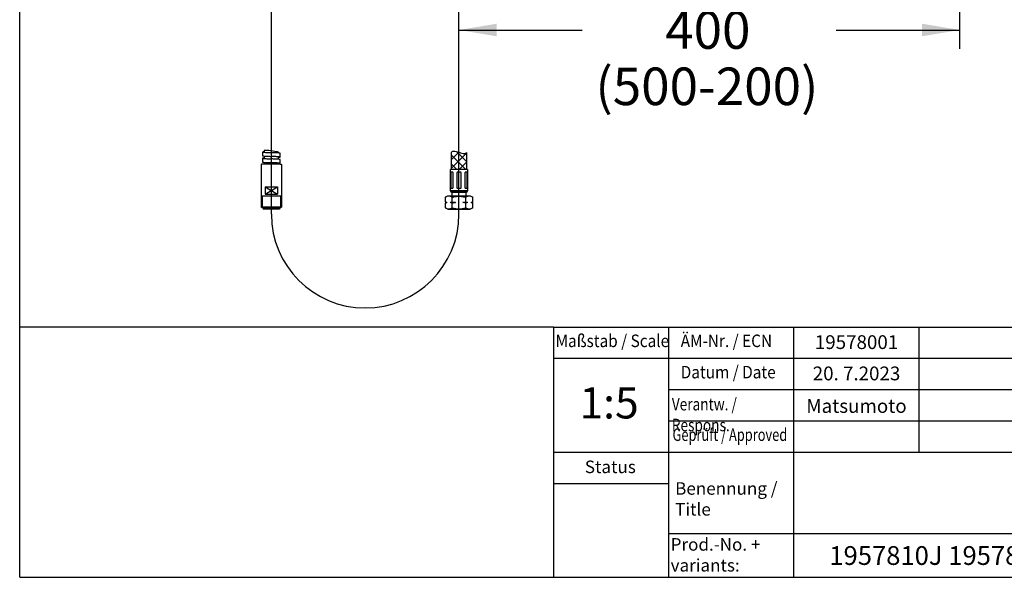
# Model space of a CAD drawing. Units: millimetres. Extents: x 6 to 291, y 5 to 413.
# Drawn here: x 6 to 163, y 5 to 94 of the extents above; entities that cross this region are included whole.
import ezdxf
from ezdxf.enums import TextEntityAlignment as Align
from ezdxf.lldxf.tags import DXFTag

# ---------------------------------------------------------------- set-up
doc = ezdxf.new("R2010")
doc.units = ezdxf.units.MM
for name, color, linetype in [('Default', 7, 'Continuous'), ('Layer21', 7, 'Continuous'), ('Layer22', 7, 'Continuous'), ('Layer3', 7, 'Continuous'), ('MDS_Layer_2', 7, 'Continuous')]:
    doc.layers.add(name, color=color, linetype=linetype)
doc.styles.add('SEACAD_Arial', font='arial.ttf')
tags = doc.linetypes.add('CENTER2', pattern=[28.575, 19.05, -3.175, 3.175, -3.175]).pattern_tags.tags
tags[10:11] = [DXFTag(74, 4), DXFTag(75, 0), DXFTag(340, '0'), DXFTag(46, 0.0), DXFTag(50, 0.0), DXFTag(44, 0.0), DXFTag(45, 0.0)]
tags[8:9] = [DXFTag(74, 4), DXFTag(75, 0), DXFTag(340, '0'), DXFTag(46, 0.0), DXFTag(50, 0.0), DXFTag(44, 0.0), DXFTag(45, 0.0)]
tags[6:7] = [DXFTag(74, 4), DXFTag(75, 0), DXFTag(340, '0'), DXFTag(46, 0.0), DXFTag(50, 0.0), DXFTag(44, 0.0), DXFTag(45, 0.0)]
tags[4:5] = [DXFTag(74, 4), DXFTag(75, 0), DXFTag(340, '0'), DXFTag(46, 0.0), DXFTag(50, 0.0), DXFTag(44, 0.0), DXFTag(45, 0.0)]
doc.dimstyles.new('TPI_1_5', dxfattribs={"dimtxt": 6, "dimasz": 6, "dimexe": 3, "dimexo": 0, "dimgap": 1.5, "dimtad": 0, "dimtih": 1, "dimtoh": 1, "dimdec": 0, "dimlfac": 5, "dimtxsty": 'SEACAD_Arial', "dimblk1": '_SE_FILLED', "dimblk2": '_SE_FILLED', "dimsah": 1, "dimcen": 3, "dimadec": 0, "dimazin": 0, "dimtfac": 0.7, "dimtdec": 3, "dimtofl": 0, "dimtmove": 0, "dimatfit": 3, "dimfxl": 1, "dimtolj": 1, "dimarcsym": 0})

# ---------------------------------------------------------------- blocks, each defined once
blk = doc.blocks.new('DMBLK34')
at = {"layer": 'Layer3', "linetype": 'Continuous'}
for points in [[(81.82, 91.48), (81.82, 93.48), (75.82, 92.48)], [(149.82, 91.48), (155.82, 92.48), (149.82, 93.48)]]:
    blk.add_hatch(color=7, dxfattribs=at).paths.add_polyline_path(points)
at = {"layer": 'Layer3', "color": 7, "linetype": 'Continuous'}
for p, q in [((155.82, 141.02), (155.82, 89.48)), ((75.82, 92.48), (95.52, 92.48)), ((136.11, 92.48), (155.82, 92.48))]:
    blk.add_line(p, q, dxfattribs=at)
at = {"layer": 'Layer3', "color": 7, "linetype": 'Continuous', "style": 'SEACAD_Arial'}
for s, p in [('400', (108.77, 95.48)), ('(500-200)', (97.62, 86.48))]:
    blk.add_text(s, height=6, dxfattribs=at).set_placement(p, align=Align.TOP_LEFT)
blk = doc.blocks.new('_SE_FILLED')
at = {"color": 0}
blk.add_line((0, 0), (-1, 0), dxfattribs=at)
blk.add_solid([(0, 0), (-1, -0.1665), (-1, 0.1665), (0, 0)], dxfattribs=at)

msp = doc.modelspace()

# ---------------------------------------------------------------- hatches: boundary and pattern name
at = {"layer": 'Layer22', "linetype": 'Continuous'}
h = msp.add_hatch(dxfattribs=at)
h.set_pattern_fill('NET', scale=0.31496, angle=45, style=0)
edge = h.paths.add_edge_path()
edge.add_line((74.62, 72.93), (74.62, 70.18))
edge.add_line((74.62, 70.18), (77.02, 70.18))
edge.add_line((77.02, 70.18), (77.02, 72.93))
edge.add_spline(control_points=[(77.02, 72.93), (77.02, 72.88), (76.99, 72.83), (76.87, 72.76), (76.78, 72.74), (76.55, 72.75), (76.41, 72.77), (76.12, 72.84), (75.97, 72.89), (75.66, 72.99), (75.51, 73.04), (75.22, 73.12), (75.08, 73.15), (74.86, 73.14), (74.77, 73.12), (74.65, 73.04), (74.62, 72.99), (74.62, 72.93)], knot_values=[0, 0, 0, 0, 0.125, 0.125, 0.25, 0.25, 0.375, 0.375, 0.5, 0.5, 0.625, 0.625, 0.75, 0.75, 0.875, 0.875, 1, 1, 1, 1], degree=3, periodic=0)

# ---------------------------------------------------------------- linework, layer by layer
at = {"layer": 'Default', "color": 7, "linetype": 'Continuous'}
for p, q in [((5.6, 5.02), (5.6, 413)), ((90.9, 45), (5.6, 45)), ((90.9, 45), (291.2, 45)), ((90.9, 45), (90.9, 5.02)), ((109.3, 45), (109.3, 5.02)), ((129.3, 45), (129.3, 5.02)), ((149.3, 45), (149.3, 25.02)), ((90.9, 40.02), (189.3, 40.02)), ((109.3, 35.02), (189.3, 35.02)), ((109.3, 30.02), (169.3, 30.02)), ((90.9, 25.02), (291.2, 25.02)), ((90.9, 20.02), (109.3, 20.02)), ((109.3, 12.02), (291.2, 12.02)), ((5.6, 5.02), (291.2, 5.02))]:
    msp.add_line(p, q, dxfattribs=at)
at = {"layer": 'Layer21', "color": 7, "linetype": 'Continuous'}
for p, q in [((44.43, 72.98), (44.43, 72.38)), ((44.43, 72.93), (44.43, 72.93)), ((44.43, 72.88), (44.43, 72.38)), ((44.65, 73.25), (44.65, 72.98)), ((46.99, 72.82), (46.99, 72.98)), ((46.99, 72.82), (46.99, 72.88)), ((47.21, 72.18), (47.21, 72.78)), ((47.21, 72.18), (47.21, 72.78)), ((47.21, 72.18), (47.21, 72.78)), ((44.19, 70.98), (44.25, 71.04)), ((44.26, 71.04), (44.19, 70.97)), ((44.19, 70.98), (44.19, 66.24)), ((44.41, 71.04), (44.25, 71.04)), ((47.23, 71.04), (44.41, 71.04)), ((44.43, 71.98), (44.43, 71.38)), ((44.43, 71.98), (44.43, 71.38)), ((44.65, 72.34), (44.65, 71.98)), ((44.71, 71.93), (44.65, 71.99)), ((44.65, 71.34), (44.65, 71.04)), ((46.99, 71.82), (46.99, 72.18)), ((46.99, 71.82), (46.99, 72.18)), ((46.99, 71.04), (46.99, 71.18)), ((47.21, 71.18), (47.21, 71.78)), ((47.21, 71.18), (47.21, 71.78)), ((47.23, 71.04), (47.39, 71.04)), ((47.45, 70.98), (47.39, 71.04)), ((47.45, 70.98), (47.45, 66.24)), ((44.19, 66.24), (44.19, 65.94)), ((44.82, 67.44), (46.82, 67.44)), ((44.82, 67.44), (44.82, 66.24)), ((44.82, 67.44), (46.82, 66.24)), ((44.82, 66.24), (46.82, 67.44)), ((44.82, 66.24), (46.82, 66.24)), ((46.82, 67.44), (46.82, 66.24)), ((47.45, 66.24), (47.45, 65.94)), ((44.19, 65.94), (44.19, 64.19)), ((44.19, 65.94), (44.34, 65.94)), ((47.3, 65.94), (44.34, 65.94)), ((44.34, 65.94), (44.34, 64.04)), ((47.3, 65.94), (47.3, 64.04)), ((47.45, 65.94), (47.3, 65.94)), ((47.45, 65.94), (47.45, 64.19)), ((44.34, 64.04), (44.19, 64.19)), ((47.45, 64.19), (44.19, 64.19)), ((47.3, 64.04), (44.34, 64.04)), ((44.52, 64.04), (44.52, 63.84)), ((47.12, 63.84), (44.52, 63.84)), ((47.12, 64.04), (47.12, 63.84)), ((47.45, 64.19), (47.3, 64.04))]:
    msp.add_line(p, q, dxfattribs=at)
msp.add_lwpolyline([(46.99, 72.98), (46.82, 73.03), (46.7, 73.03), (46.38, 73.09), (46.06, 73.13), (45.71, 73.17), (45.42, 73.22), (45.03, 73.2), (44.82, 73.22), (44.65, 73.25)], dxfattribs=at)
for centre, radius, start, end in [((44.6, 72.58), 0.435, 87.6047, 112.6962), ((44.6, 73.38), 0.435, 247.3038, 272.3953), ((45.82, 87.45), 14.56, 265.2484, 267.2554), ((44.79, 73.27), 0.318, 243.4192, 272.5656), ((45.82, 83.24), 10.34, 264.3595, 266.74), ((50.36, 174.83), 102.05, 267.0591, 267.4497), ((49.65, 145.18), 72.4, 266.5073, 266.971), ((41.28, -29.07), 102.05, 87.0591, 87.4497), ((45.82, 58.31), 14.56, 85.2484, 87.2554), ((47.04, 72.38), 0.435, 67.3038, 92.3953), ((44.6, 72.78), 0.435, 247.3038, 272.3953), ((44.6, 71.58), 0.435, 87.6047, 112.6962), ((44.6, 72.38), 0.435, 247.3038, 272.3953), ((44.6, 71.78), 0.435, 247.3038, 272.3953), ((45.82, 86.85), 14.56, 265.2484, 267.2554), ((45.82, 86.45), 14.56, 265.2484, 267.2554), ((45.82, 85.85), 14.56, 265.2484, 267.2554), ((44.79, 72.27), 0.318, 243.4192, 272.5656), ((45.82, 82.24), 10.34, 264.3595, 266.74), ((50.36, 174.23), 102.05, 267.0591, 267.4497), ((50.36, 173.83), 102.05, 267.0591, 267.4497), ((50.36, 173.23), 102.05, 267.0591, 267.4497), ((49.65, 144.18), 72.4, 266.5073, 266.971), ((41.28, -29.67), 102.05, 87.0591, 87.4497), ((41.99, -0.02), 72.4, 86.5073, 86.971), ((41.28, -30.07), 102.05, 87.0591, 87.4497), ((41.28, -30.67), 102.05, 87.0591, 87.4497), ((41.99, -1.02), 72.4, 86.5073, 86.971), ((45.82, 61.93), 10.34, 84.3595, 86.74), ((45.82, 60.93), 10.34, 84.3595, 86.74), ((45.82, 57.71), 14.56, 85.2484, 87.2554), ((45.82, 57.31), 14.56, 85.2484, 87.2554), ((45.82, 56.71), 14.56, 85.2484, 87.2554), ((46.85, 71.9), 0.318, 63.4192, 92.5656), ((46.85, 70.9), 0.318, 63.4192, 92.5656), ((47.04, 71.78), 0.435, 67.3038, 92.3953), ((47.04, 72.58), 0.435, 267.6047, 292.6962), ((47.04, 72.58), 0.435, 267.6047, 292.6962), ((47.04, 71.38), 0.435, 67.3038, 92.3953), ((47.04, 70.78), 0.435, 67.3038, 92.3953), ((47.04, 71.58), 0.435, 267.6047, 292.6962)]:
    msp.add_arc(centre, radius, start, end, dxfattribs=at)
at = {"layer": 'Layer22', "color": 7, "linetype": 'CENTER2'}
for p, q in [((45.82, 63.05), (45.82, 187.94)), ((75.8, 63.05), (75.8, 157.99))]:
    msp.add_line(p, q, dxfattribs=at)
at = {"layer": 'Layer22', "color": 7, "linetype": 'Continuous'}
for p, q in [((74.62, 70.18), (74.62, 72.93)), ((77.02, 72.93), (77.02, 70.18)), ((74.47, 66.78), (74.47, 70.18)), ((77.17, 70.18), (74.47, 70.18)), ((74.51, 69.68), (74.51, 67.28)), ((74.76, 69.78), (74.57, 69.78)), ((74.88, 67.28), (74.88, 69.68)), ((75.46, 69.68), (75.46, 67.28)), ((76.01, 69.78), (75.63, 69.78)), ((76.18, 67.28), (76.18, 69.68)), ((76.76, 69.68), (76.76, 67.28)), ((77.07, 69.78), (76.88, 69.78)), ((77.13, 67.28), (77.13, 69.68)), ((77.17, 70.18), (77.17, 66.78)), ((77.17, 66.78), (74.47, 66.78)), ((74.57, 67.18), (74.76, 67.18)), ((76.97, 66.58), (74.67, 66.58)), ((75.63, 67.18), (76.01, 67.18)), ((76.88, 67.18), (77.07, 67.18))]:
    msp.add_line(p, q, dxfattribs=at)
for centre, start, end in [((75.63, 69.58), 90, 150.4618), ((76.01, 69.58), 29.5382, 90), ((74.67, 66.78), 180, 270), ((75.63, 67.38), 209.5382, 270), ((76.01, 67.38), 270, 330.4618), ((76.97, 66.78), 270, 0)]:
    msp.add_arc(centre, 0.2, start, end, dxfattribs=at)
at = {"layer": 'Layer22', "color": 7, "linetype": 'CENTER2'}
msp.add_arc((60.81, 63.05), 14.99, 180, 0, dxfattribs=at)
at = {"layer": 'Layer22', "color": 7, "linetype": 'Continuous'}
for centre, major_axis, start_param, end_param in [((74.6, 69.58), (0, 0.2), 0, 1.055258), ((77.04, 69.58), (0, -0.2), 2.086335, 3.141593), ((74.6, 67.38), (0, 0.2), 2.086335, 3.141593), ((77.04, 67.38), (0, -0.2), 0, 1.055258)]:
    msp.add_ellipse(centre, major_axis=major_axis, ratio=0.5, start_param=start_param, end_param=end_param, dxfattribs=at)
for points, knots in [([(74.62, 72.93), (74.62, 72.99), (74.65, 73.04), (74.77, 73.12), (74.86, 73.14), (75.08, 73.15), (75.22, 73.12), (75.51, 73.04), (75.66, 72.99), (75.97, 72.89), (76.12, 72.84), (76.41, 72.77), (76.55, 72.75), (76.78, 72.74), (76.87, 72.76), (76.99, 72.83), (77.02, 72.88), (77.02, 72.93)], [0, 0, 0, 0, 0.125, 0.125, 0.25, 0.25, 0.375, 0.375, 0.5, 0.5, 0.625, 0.625, 0.75, 0.75, 0.875, 0.875, 1, 1, 1, 1]), ([(74.57, 69.78), (74.56, 69.78), (74.55, 69.78), (74.54, 69.77), (74.54, 69.76), (74.53, 69.74), (74.52, 69.73), (74.52, 69.71), (74.51, 69.69), (74.51, 69.68)], [0, 0, 0, 0, 0.25, 0.25, 0.5, 0.5, 0.75, 0.75, 1, 1, 1, 1]), ([(74.88, 69.68), (74.87, 69.69), (74.86, 69.71), (74.84, 69.73), (74.83, 69.74), (74.81, 69.76), (74.8, 69.77), (74.78, 69.78), (74.77, 69.78), (74.76, 69.78)], [0, 0, 0, 0, 0.25, 0.25, 0.5, 0.5, 0.75, 0.75, 1, 1, 1, 1]), ([(76.88, 69.78), (76.87, 69.78), (76.86, 69.78), (76.84, 69.77), (76.83, 69.76), (76.81, 69.74), (76.8, 69.73), (76.78, 69.71), (76.77, 69.69), (76.76, 69.68)], [0, 0, 0, 0, 0.25, 0.25, 0.5, 0.5, 0.75, 0.75, 1, 1, 1, 1]), ([(77.13, 69.68), (77.13, 69.69), (77.12, 69.71), (77.12, 69.73), (77.11, 69.74), (77.1, 69.76), (77.1, 69.77), (77.09, 69.78), (77.08, 69.78), (77.07, 69.78)], [0, 0, 0, 0, 0.25, 0.25, 0.5, 0.5, 0.75, 0.75, 1, 1, 1, 1]), ([(74.51, 67.28), (74.51, 67.26), (74.52, 67.25), (74.52, 67.22), (74.53, 67.21), (74.54, 67.2), (74.54, 67.19), (74.55, 67.18), (74.56, 67.18), (74.57, 67.18)], [0, 0, 0, 0, 0.25, 0.25, 0.5, 0.5, 0.75, 0.75, 1, 1, 1, 1]), ([(74.76, 67.18), (74.77, 67.18), (74.78, 67.18), (74.8, 67.19), (74.81, 67.2), (74.83, 67.21), (74.84, 67.22), (74.86, 67.25), (74.87, 67.26), (74.88, 67.28)], [0, 0, 0, 0, 0.25, 0.25, 0.5, 0.5, 0.75, 0.75, 1, 1, 1, 1]), ([(76.76, 67.28), (76.77, 67.26), (76.78, 67.25), (76.8, 67.22), (76.81, 67.21), (76.83, 67.2), (76.84, 67.19), (76.86, 67.18), (76.87, 67.18), (76.88, 67.18)], [0, 0, 0, 0, 0.25, 0.25, 0.5, 0.5, 0.75, 0.75, 1, 1, 1, 1]), ([(77.07, 67.18), (77.08, 67.18), (77.09, 67.18), (77.1, 67.19), (77.1, 67.2), (77.11, 67.21), (77.12, 67.22), (77.12, 67.25), (77.13, 67.26), (77.13, 67.28)], [0, 0, 0, 0, 0.25, 0.25, 0.5, 0.5, 0.75, 0.75, 1, 1, 1, 1])]:
    msp.add_open_spline(points, degree=3, knots=knots, dxfattribs=at)
at = {"layer": 'MDS_Layer_2', "color": 7, "linetype": 'Continuous'}
for p, q in [((74.74, 66.58), (76.9, 66.58)), ((74.74, 65.98), (74.74, 66.58)), ((76.9, 66.58), (76.9, 65.98)), ((73.63, 65.75), (74.02, 65.98)), ((73.63, 65.03), (73.63, 65.75)), ((73.83, 64.91), (73.63, 65.03)), ((73.63, 64.79), (73.83, 64.91)), ((73.63, 64.07), (73.63, 64.79)), ((73.88, 64.91), (73.83, 64.91)), ((74.02, 65.98), (77.62, 65.98)), ((75.23, 64.91), (74.47, 64.91)), ((74.72, 65.03), (74.72, 65.75)), ((74.72, 64.07), (74.72, 64.79)), ((76.41, 64.91), (76.92, 65.03)), ((76.92, 64.79), (76.41, 64.91)), ((77.17, 64.91), (76.41, 64.91)), ((76.92, 65.03), (76.92, 65.75)), ((76.92, 64.07), (76.92, 64.79)), ((77.62, 65.98), (78.01, 65.75)), ((77.76, 64.91), (77.81, 64.91)), ((78.01, 65.03), (77.81, 64.91)), ((77.81, 64.91), (78.01, 64.79)), ((78.01, 65.03), (78.01, 65.75)), ((78.01, 64.07), (78.01, 64.79)), ((74.02, 63.84), (73.63, 64.07)), ((74.02, 63.84), (77.62, 63.84)), ((78.01, 64.07), (77.62, 63.84))]:
    msp.add_line(p, q, dxfattribs=at)
for centre, radius, start, end in [((74.17, 64.94), 0.982, 56.0412, 123.9588), ((74.36, 66.27), 1.45, 239.4899, 250.535), ((74.36, 63.54), 1.45, 109.465, 120.5101), ((73.99, 66.27), 1.45, 289.465, 300.5101), ((73.99, 63.54), 1.45, 59.4899, 70.535), ((77.47, 64.94), 0.982, 56.0412, 123.9588), ((77.65, 66.27), 1.45, 239.4899, 250.535), ((77.65, 63.54), 1.45, 109.465, 120.5101), ((77.28, 66.27), 1.45, 289.465, 300.5101), ((77.28, 63.54), 1.45, 59.4899, 70.535), ((74.17, 64.88), 0.982, 236.0412, 303.9588), ((77.47, 64.88), 0.982, 236.0412, 303.9588)]:
    msp.add_arc(centre, radius, start, end, dxfattribs=at)
for points in [[(74.72, 65.75), (74.9, 65.8), (75.08, 65.85), (75.45, 65.9), (75.64, 65.92), (75.91, 65.92), (76.01, 65.92), (76.19, 65.9), (76.29, 65.89), (76.56, 65.84), (76.74, 65.8), (76.92, 65.75)], [(74.72, 64.07), (74.9, 64.01), (75.08, 63.97), (75.45, 63.91), (75.64, 63.9), (75.91, 63.9), (76.01, 63.9), (76.19, 63.92), (76.29, 63.93), (76.56, 63.97), (76.74, 64.01), (76.92, 64.07)]]:
    msp.add_open_spline(points, degree=3, knots=[0, 0, 0, 0, 0.25, 0.25, 0.5, 0.5, 0.625, 0.625, 0.75, 0.75, 1, 1, 1, 1], dxfattribs=at)
for points in [[(74.72, 65.03), (74.89, 64.98), (75.06, 64.94), (75.23, 64.91)], [(75.23, 64.91), (75.06, 64.88), (74.89, 64.84), (74.72, 64.79)]]:
    msp.add_open_spline(points, degree=3, dxfattribs=at)

# ---------------------------------------------------------------- texts
at = {"layer": 'Default', "char_height": 2, "attachment_point": 1, "style": 'SEACAD_Arial'}
for s, insert, width in [('{\\fArial|b0||i0||c0|p34;\\C7;\\H2.;\\W0.9;ÄM-Nr. / ECN}', (111.25, 43.81), 18.453), ('{\\fArial|b0||i0||c0|p34;\\C7;\\H2.;\\W0.9;Maßstab / Scale}', (91.25, 43.81), 18.453), ('{\\fArial|b0||i0||c0|p34;\\C7;\\H2.;\\W0.9;Datum / Date}', (111.25, 38.81), 18.453), ('{\\fArial|b0||i0||c0|p34;\\C7;\\H2.;\\W0.8;Verantw. / Respons.}', (109.83, 33.69), 20.0013), ('{\\fArial|b0||i0||c0|p34;\\C7;\\H2.;\\W0.752;Geprüft / Approved}', (109.94, 28.81), 18.3913)]:
    msp.add_mtext(s, dxfattribs=dict(at, insert=insert, width=width))
at = {"layer": 'Default'}
for s, insert, char_height, width, attachment_point in [('{\\fSolid Edge ISO|b0||i0||c0|p34;\\C7;\\H2.2;\\W1.;19578001}', (139.35, 42.6), 2.2, 18.9, 5), ('{\\fSolid Edge ISO|b0||i0||c0|p34;\\C7;\\H2.2;\\W1.;20. 7.2023}', (139.35, 37.6), 2.2, 18.9, 5), ('{\\fSolid Edge ISO|b0||i0||c0|p34;\\C7;\\H5.;\\W1.;1:5}', (99.8, 32.9), 5, 16.8, 5), ('{\\fSolid Edge ISO|b0||i0||c0|p34;\\C7;\\H2.2;\\W1.;Matsumoto}', (139.35, 32.4), 2.2, 18.9, 5), ('{\\fArial|b0||i0||c0|p34;\\C7;\\H2.;\\W1.;Status}', (100, 22.67), 2, 18.453, 5), ('{\\fArial|b0||i0||c0|p34;\\C7;\\H2.;\\W1.;Benennung /\\P}{\\fArial|b0||i0||c0|p34;\\C7;\\H2.;\\W1.;Title}', (110.36, 17.55), 2, 20.1197, 4), ('{\\fArial|b0||i0||c0|p34;\\C7;\\H2.;\\W1.;Prod.-No. +\\P}{\\fArial|b0||i0||c0|p34;\\C7;\\H2.;\\W1.;variants:}', (109.64, 8.61), 2, 20.0006, 4), ('{\\fSolid Edge ISO|b0||i0||c0|p34;\\C7;\\H3.;\\W1.;1957810J 19578DC1J 19578AL1J 19578GN1J 19578DL1J}', (188, 8.5), 3, 112, 5)]:
    msp.add_mtext(s, dxfattribs=dict(at, insert=insert, char_height=char_height, width=width, attachment_point=attachment_point))

# ---------------------------------------------------------------- dimensions: what is measured, and where the dimension line sits
at = {"layer": 'Layer3', "color": 7, "linetype": 'Continuous'}
dim = msp.add_linear_dim(base=(155.82, 92.48), p1=(75.82, 174.22), p2=(155.82, 141.02), text='\\A1;<>\\P(500-200)', dimstyle='TPI_1_5', override={"dimse1": 1}, dxfattribs=at)
dim.commit()
dim.dimension.update_dxf_attribs({"geometry": 'DMBLK34', "text_midpoint": (115.82, 92.48), "dimtype": 160})

doc.saveas('drawing.dxf')
